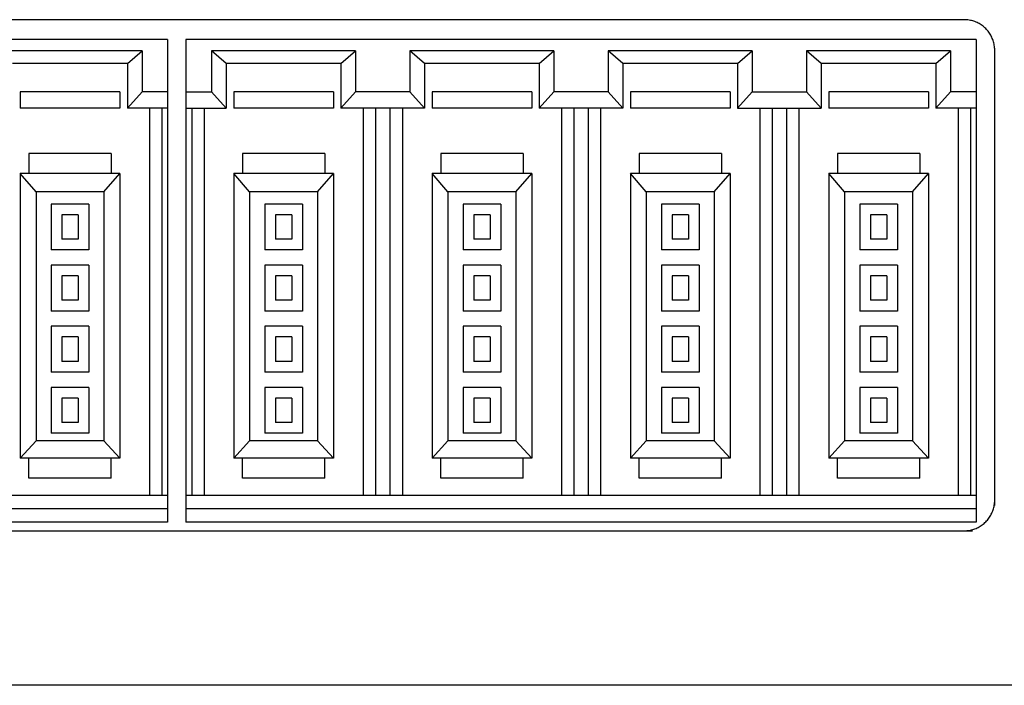
# Model space of a CAD drawing. Units: millimetres. Extents: x 30 to 381, y -91 to 255.
# Drawn here: x 125 to 158, y 129 to 151 of the extents above; entities that cross this region are included whole.
import ezdxf

# ---------------------------------------------------------------- set-up
doc = ezdxf.new("R2010")
doc.units = ezdxf.units.MM

msp = doc.modelspace()

# ---------------------------------------------------------------- linework, layer by layer
at = {"color": 2, "linetype": 'Continuous'}
for p, q in [((156.357, 150.823), (104.628, 150.823)), ((157.357, 134.911), (157.357, 149.823)), ((104.628, 134.087), (156.631, 134.087)), ((159.213, 129.026), (107.952, 129.026))]:
    msp.add_line(p, q, dxfattribs=at)
at = {"color": 3, "linetype": 'Continuous'}
for p, q in [((130.25, 150.173), (104.35, 150.173)), ((130.25, 150.173), (130.25, 134.373)), ((130.85, 150.173), (130.85, 134.373)), ((156.75, 150.173), (130.85, 150.173)), ((156.75, 150.173), (156.75, 134.373)), ((129.41, 149.799), (124.691, 149.799)), ((136.41, 149.799), (131.691, 149.799)), ((131.691, 149.799), (131.691, 148.458)), ((132.17, 149.393), (131.691, 149.799)), ((135.931, 149.393), (136.41, 149.799)), ((136.41, 149.799), (136.41, 148.458)), ((142.91, 149.799), (138.191, 149.799)), ((149.41, 149.799), (144.691, 149.799)), ((155.91, 149.799), (151.191, 149.799)), ((128.931, 149.393), (125.17, 149.393)), ((128.931, 149.393), (128.931, 147.929)), ((135.931, 149.393), (132.17, 149.393)), ((132.17, 149.393), (132.17, 147.929)), ((135.931, 149.393), (135.931, 147.929)), ((138.67, 149.393), (138.67, 147.929)), ((142.431, 149.393), (138.67, 149.393)), ((142.431, 149.393), (142.431, 147.929)), ((145.17, 149.393), (145.17, 147.929)), ((148.931, 149.393), (145.17, 149.393)), ((148.931, 149.393), (148.931, 147.929)), ((151.67, 149.393), (151.67, 147.929)), ((155.431, 149.393), (151.67, 149.393)), ((155.431, 149.393), (155.431, 147.929)), ((125.416, 148.458), (125.416, 147.929)), ((128.685, 148.458), (125.416, 148.458)), ((128.685, 148.458), (128.685, 147.929)), ((128.931, 147.929), (129.41, 148.458)), ((130.25, 148.458), (129.41, 148.458)), ((130.85, 148.458), (131.691, 148.458)), ((132.17, 147.929), (131.691, 148.458)), ((135.685, 148.458), (132.416, 148.458)), ((132.416, 148.458), (132.416, 147.929)), ((135.685, 148.458), (135.685, 147.929)), ((135.931, 147.929), (136.41, 148.458)), ((138.191, 148.458), (136.41, 148.458)), ((138.67, 147.929), (138.191, 148.458)), ((138.916, 148.458), (138.916, 147.929)), ((142.185, 148.458), (138.916, 148.458)), ((142.185, 148.458), (142.185, 147.929)), ((142.431, 147.929), (142.91, 148.458)), ((144.691, 148.458), (142.91, 148.458)), ((145.17, 147.929), (144.691, 148.458)), ((145.416, 148.458), (145.416, 147.929)), ((148.685, 148.458), (145.416, 148.458)), ((148.685, 148.458), (148.685, 147.929)), ((148.931, 147.929), (149.41, 148.458)), ((149.41, 148.458), (151.191, 148.458)), ((151.67, 147.929), (151.191, 148.458)), ((151.916, 148.458), (151.916, 147.929)), ((155.185, 148.458), (151.916, 148.458)), ((155.185, 148.458), (155.185, 147.929)), ((155.431, 147.929), (155.91, 148.458)), ((156.75, 148.458), (155.91, 148.458)), ((128.685, 147.929), (125.416, 147.929)), ((130.25, 147.929), (128.931, 147.929)), ((129.659, 147.929), (129.659, 135.244)), ((130.064, 147.929), (130.064, 135.244)), ((130.85, 147.929), (132.17, 147.929)), ((131.037, 147.929), (131.037, 135.244)), ((131.442, 147.929), (131.442, 135.244)), ((135.685, 147.929), (132.416, 147.929)), ((138.67, 147.929), (135.931, 147.929)), ((136.659, 147.929), (136.659, 135.244)), ((137.064, 147.929), (137.064, 135.244)), ((137.537, 147.929), (137.537, 135.244)), ((137.942, 147.929), (137.942, 135.244)), ((142.185, 147.929), (138.916, 147.929)), ((145.17, 147.929), (142.431, 147.929)), ((143.159, 147.929), (143.159, 135.244)), ((143.564, 147.929), (143.564, 135.244)), ((144.037, 147.929), (144.037, 135.244)), ((144.442, 147.929), (144.442, 135.244)), ((148.685, 147.929), (145.416, 147.929)), ((148.931, 147.929), (151.67, 147.929)), ((149.659, 147.929), (149.659, 135.244)), ((150.064, 147.929), (150.064, 135.244)), ((150.537, 147.929), (150.537, 135.244)), ((150.942, 147.929), (150.942, 135.244)), ((155.185, 147.929), (151.916, 147.929)), ((156.75, 147.929), (155.431, 147.929)), ((156.159, 147.929), (156.159, 135.244)), ((156.564, 147.929), (156.564, 135.244)), ((128.4, 146.446), (125.7, 146.446)), ((125.7, 146.446), (125.7, 145.783)), ((128.4, 146.446), (128.4, 145.783)), ((132.7, 146.446), (132.7, 145.783)), ((135.4, 146.446), (132.7, 146.446)), ((135.4, 146.446), (135.4, 145.783)), ((141.9, 146.446), (139.2, 146.446)), ((139.2, 146.446), (139.2, 145.783)), ((141.9, 146.446), (141.9, 145.783)), ((148.4, 146.446), (145.7, 146.446)), ((145.7, 146.446), (145.7, 145.783)), ((148.4, 146.446), (148.4, 145.783)), ((154.9, 146.446), (152.2, 146.446)), ((152.2, 146.446), (152.2, 145.783)), ((154.9, 146.446), (154.9, 145.783)), ((125.416, 145.783), (125.416, 136.468)), ((128.685, 145.783), (125.416, 145.783)), ((125.937, 145.19), (125.416, 145.783)), ((128.163, 145.19), (128.685, 145.783)), ((128.685, 145.783), (128.685, 136.468)), ((132.416, 145.783), (132.416, 136.468)), ((135.685, 145.783), (132.416, 145.783)), ((132.937, 145.19), (132.416, 145.783)), ((135.163, 145.19), (135.685, 145.783)), ((135.685, 145.783), (135.685, 136.468)), ((138.916, 145.783), (138.916, 136.468)), ((142.185, 145.783), (138.916, 145.783)), ((139.437, 145.19), (138.916, 145.783)), ((141.663, 145.19), (142.185, 145.783)), ((142.185, 145.783), (142.185, 136.468)), ((145.416, 145.783), (145.416, 136.468)), ((148.685, 145.783), (145.416, 145.783)), ((145.937, 145.19), (145.416, 145.783)), ((148.163, 145.19), (148.685, 145.783)), ((148.685, 145.783), (148.685, 136.468)), ((151.916, 145.783), (151.916, 136.468)), ((155.185, 145.783), (151.916, 145.783)), ((152.437, 145.19), (151.916, 145.783)), ((154.663, 145.19), (155.185, 145.783)), ((155.185, 145.783), (155.185, 136.468)), ((125.937, 145.19), (125.937, 137.032)), ((128.163, 145.19), (125.937, 145.19)), ((128.163, 145.19), (128.163, 137.032)), ((132.937, 145.19), (132.937, 137.032)), ((135.163, 145.19), (132.937, 145.19)), ((135.163, 145.19), (135.163, 137.032)), ((139.437, 145.19), (139.437, 137.032)), ((141.663, 145.19), (139.437, 145.19)), ((141.663, 145.19), (141.663, 137.032)), ((145.937, 145.19), (145.937, 137.032)), ((148.163, 145.19), (145.937, 145.19)), ((148.163, 145.19), (148.163, 137.032)), ((152.437, 145.19), (152.437, 137.032)), ((154.663, 145.19), (152.437, 145.19)), ((154.663, 145.19), (154.663, 137.032)), ((127.668, 144.783), (126.433, 144.783)), ((126.433, 144.783), (126.433, 143.283)), ((127.668, 144.783), (127.668, 143.283)), ((134.668, 144.783), (133.433, 144.783)), ((133.433, 144.783), (133.433, 143.283)), ((134.668, 144.783), (134.668, 143.283)), ((141.168, 144.783), (139.933, 144.783)), ((139.933, 144.783), (139.933, 143.283)), ((141.168, 144.783), (141.168, 143.283)), ((147.668, 144.783), (146.433, 144.783)), ((146.433, 144.783), (146.433, 143.283)), ((147.668, 144.783), (147.668, 143.283)), ((154.168, 144.783), (152.933, 144.783)), ((152.933, 144.783), (152.933, 143.283)), ((154.168, 144.783), (154.168, 143.283)), ((127.318, 144.433), (126.783, 144.433)), ((126.783, 144.433), (126.783, 143.633)), ((127.318, 144.433), (127.318, 143.633)), ((134.318, 144.433), (133.783, 144.433)), ((133.783, 144.433), (133.783, 143.633)), ((134.318, 144.433), (134.318, 143.633)), ((140.818, 144.433), (140.283, 144.433)), ((140.283, 144.433), (140.283, 143.633)), ((140.818, 144.433), (140.818, 143.633)), ((147.318, 144.433), (146.783, 144.433)), ((146.783, 144.433), (146.783, 143.633)), ((147.318, 144.433), (147.318, 143.633)), ((153.818, 144.433), (153.283, 144.433)), ((153.283, 144.433), (153.283, 143.633)), ((153.818, 144.433), (153.818, 143.633)), ((127.318, 143.633), (126.783, 143.633)), ((134.318, 143.633), (133.783, 143.633)), ((140.818, 143.633), (140.283, 143.633)), ((147.318, 143.633), (146.783, 143.633)), ((153.818, 143.633), (153.283, 143.633)), ((127.668, 143.283), (126.433, 143.283)), ((134.668, 143.283), (133.433, 143.283)), ((141.168, 143.283), (139.933, 143.283)), ((147.668, 143.283), (146.433, 143.283)), ((154.168, 143.283), (152.933, 143.283)), ((127.668, 142.783), (126.433, 142.783)), ((126.433, 142.783), (126.433, 141.283)), ((127.668, 142.783), (127.668, 141.283)), ((134.668, 142.783), (133.433, 142.783)), ((133.433, 142.783), (133.433, 141.283)), ((134.668, 142.783), (134.668, 141.283)), ((141.168, 142.783), (139.933, 142.783)), ((139.933, 142.783), (139.933, 141.283)), ((141.168, 142.783), (141.168, 141.283)), ((147.668, 142.783), (146.433, 142.783)), ((146.433, 142.783), (146.433, 141.283)), ((147.668, 142.783), (147.668, 141.283)), ((154.168, 142.783), (152.933, 142.783)), ((152.933, 142.783), (152.933, 141.283)), ((154.168, 142.783), (154.168, 141.283)), ((127.318, 142.433), (126.783, 142.433)), ((126.783, 142.433), (126.783, 141.633)), ((127.318, 142.433), (127.318, 141.633)), ((134.318, 142.433), (133.783, 142.433)), ((133.783, 142.433), (133.783, 141.633)), ((134.318, 142.433), (134.318, 141.633)), ((140.818, 142.433), (140.283, 142.433)), ((140.283, 142.433), (140.283, 141.633)), ((140.818, 142.433), (140.818, 141.633)), ((147.318, 142.433), (146.783, 142.433)), ((146.783, 142.433), (146.783, 141.633)), ((147.318, 142.433), (147.318, 141.633)), ((153.818, 142.433), (153.283, 142.433)), ((153.283, 142.433), (153.283, 141.633)), ((153.818, 142.433), (153.818, 141.633)), ((127.318, 141.633), (126.783, 141.633)), ((134.318, 141.633), (133.783, 141.633)), ((140.818, 141.633), (140.283, 141.633)), ((147.318, 141.633), (146.783, 141.633)), ((153.818, 141.633), (153.283, 141.633)), ((127.668, 141.283), (126.433, 141.283)), ((134.668, 141.283), (133.433, 141.283)), ((141.168, 141.283), (139.933, 141.283)), ((147.668, 141.283), (146.433, 141.283)), ((154.168, 141.283), (152.933, 141.283)), ((127.668, 140.783), (126.433, 140.783)), ((126.433, 140.783), (126.433, 139.283)), ((127.668, 140.783), (127.668, 139.283)), ((134.668, 140.783), (133.433, 140.783)), ((133.433, 140.783), (133.433, 139.283)), ((134.668, 140.783), (134.668, 139.283)), ((141.168, 140.783), (139.933, 140.783)), ((139.933, 140.783), (139.933, 139.283)), ((141.168, 140.783), (141.168, 139.283)), ((147.668, 140.783), (146.433, 140.783)), ((146.433, 140.783), (146.433, 139.283)), ((147.668, 140.783), (147.668, 139.283)), ((154.168, 140.783), (152.933, 140.783)), ((152.933, 140.783), (152.933, 139.283)), ((154.168, 140.783), (154.168, 139.283)), ((127.318, 140.433), (126.783, 140.433)), ((126.783, 140.433), (126.783, 139.633)), ((127.318, 140.433), (127.318, 139.633)), ((134.318, 140.433), (133.783, 140.433)), ((133.783, 140.433), (133.783, 139.633)), ((134.318, 140.433), (134.318, 139.633)), ((140.818, 140.433), (140.283, 140.433)), ((140.283, 140.433), (140.283, 139.633)), ((140.818, 140.433), (140.818, 139.633)), ((147.318, 140.433), (146.783, 140.433)), ((146.783, 140.433), (146.783, 139.633)), ((147.318, 140.433), (147.318, 139.633)), ((153.818, 140.433), (153.283, 140.433)), ((153.283, 140.433), (153.283, 139.633)), ((153.818, 140.433), (153.818, 139.633)), ((127.318, 139.633), (126.783, 139.633)), ((134.318, 139.633), (133.783, 139.633)), ((140.818, 139.633), (140.283, 139.633)), ((147.318, 139.633), (146.783, 139.633)), ((153.818, 139.633), (153.283, 139.633)), ((127.668, 139.283), (126.433, 139.283)), ((134.668, 139.283), (133.433, 139.283)), ((141.168, 139.283), (139.933, 139.283)), ((147.668, 139.283), (146.433, 139.283)), ((154.168, 139.283), (152.933, 139.283)), ((127.668, 138.783), (126.433, 138.783)), ((126.433, 138.783), (126.433, 137.283)), ((127.668, 138.783), (127.668, 137.283)), ((134.668, 138.783), (133.433, 138.783)), ((133.433, 138.783), (133.433, 137.283)), ((134.668, 138.783), (134.668, 137.283)), ((141.168, 138.783), (139.933, 138.783)), ((139.933, 138.783), (139.933, 137.283)), ((141.168, 138.783), (141.168, 137.283)), ((147.668, 138.783), (146.433, 138.783)), ((146.433, 138.783), (146.433, 137.283)), ((147.668, 138.783), (147.668, 137.283)), ((154.168, 138.783), (152.933, 138.783)), ((152.933, 138.783), (152.933, 137.283)), ((154.168, 138.783), (154.168, 137.283)), ((127.318, 138.433), (126.783, 138.433)), ((126.783, 138.433), (126.783, 137.633)), ((127.318, 138.433), (127.318, 137.633)), ((134.318, 138.433), (133.783, 138.433)), ((133.783, 138.433), (133.783, 137.633)), ((134.318, 138.433), (134.318, 137.633)), ((140.818, 138.433), (140.283, 138.433)), ((140.283, 138.433), (140.283, 137.633)), ((140.818, 138.433), (140.818, 137.633)), ((147.318, 138.433), (146.783, 138.433)), ((146.783, 138.433), (146.783, 137.633)), ((147.318, 138.433), (147.318, 137.633)), ((153.818, 138.433), (153.283, 138.433)), ((153.283, 138.433), (153.283, 137.633)), ((153.818, 138.433), (153.818, 137.633)), ((127.318, 137.633), (126.783, 137.633)), ((134.318, 137.633), (133.783, 137.633)), ((140.818, 137.633), (140.283, 137.633)), ((147.318, 137.633), (146.783, 137.633)), ((153.818, 137.633), (153.283, 137.633)), ((127.668, 137.283), (126.433, 137.283)), ((134.668, 137.283), (133.433, 137.283)), ((141.168, 137.283), (139.933, 137.283)), ((147.668, 137.283), (146.433, 137.283)), ((154.168, 137.283), (152.933, 137.283)), ((125.937, 137.032), (125.416, 136.468)), ((128.163, 137.032), (125.937, 137.032)), ((128.163, 137.032), (128.685, 136.468)), ((132.937, 137.032), (132.416, 136.468)), ((135.163, 137.032), (132.937, 137.032)), ((135.163, 137.032), (135.685, 136.468)), ((139.437, 137.032), (138.916, 136.468)), ((141.663, 137.032), (139.437, 137.032)), ((141.663, 137.032), (142.185, 136.468)), ((145.937, 137.032), (145.416, 136.468)), ((148.163, 137.032), (145.937, 137.032)), ((148.163, 137.032), (148.685, 136.468)), ((152.437, 137.032), (151.916, 136.468)), ((154.663, 137.032), (152.437, 137.032)), ((154.663, 137.032), (155.185, 136.468)), ((128.685, 136.468), (125.416, 136.468)), ((125.7, 135.804), (125.7, 136.468)), ((128.4, 135.804), (128.4, 136.468)), ((135.685, 136.468), (132.416, 136.468)), ((132.7, 135.804), (132.7, 136.468)), ((135.4, 135.804), (135.4, 136.468)), ((142.185, 136.468), (138.916, 136.468)), ((139.2, 135.804), (139.2, 136.468)), ((141.9, 135.804), (141.9, 136.468)), ((148.685, 136.468), (145.416, 136.468)), ((145.7, 135.804), (145.7, 136.468)), ((148.4, 135.804), (148.4, 136.468)), ((155.185, 136.468), (151.916, 136.468)), ((152.2, 135.804), (152.2, 136.468)), ((154.9, 135.804), (154.9, 136.468)), ((128.4, 135.804), (125.7, 135.804)), ((135.4, 135.804), (132.7, 135.804)), ((141.9, 135.804), (139.2, 135.804)), ((148.4, 135.804), (145.7, 135.804)), ((154.9, 135.804), (152.2, 135.804)), ((130.25, 135.244), (104.35, 135.244)), ((156.75, 135.244), (130.85, 135.244)), ((130.25, 134.807), (104.35, 134.807)), ((156.75, 134.807), (130.85, 134.807)), ((130.25, 134.373), (104.35, 134.373)), ((156.75, 134.373), (130.85, 134.373))]:
    msp.add_line(p, q, dxfattribs=at)
at = {"color": 2, "linetype": 'Continuous', "flags": 128}
for points in [[(157.357, 149.823), (157.357, 149.864), (157.354, 149.905), (157.35, 149.945), (157.344, 149.985), (157.337, 150.024), (157.328, 150.063), (157.318, 150.101), (157.306, 150.139), (157.293, 150.176), (157.279, 150.212), (157.263, 150.248), (157.246, 150.282), (157.227, 150.316), (157.208, 150.35), (157.187, 150.382), (157.164, 150.413), (157.141, 150.444), (157.117, 150.474), (157.091, 150.502), (157.064, 150.53), (157.037, 150.556), (157.008, 150.582), (156.978, 150.606), (156.948, 150.63), (156.916, 150.652), (156.884, 150.673), (156.851, 150.693), (156.817, 150.711), (156.782, 150.728), (156.746, 150.744), (156.71, 150.759), (156.673, 150.772), (156.636, 150.783), (156.597, 150.794), (156.559, 150.802), (156.519, 150.81), (156.479, 150.815), (156.439, 150.819), (156.398, 150.822), (156.357, 150.823)], [(156.357, 134.087), (156.398, 134.087), (156.439, 134.09), (156.479, 134.094), (156.519, 134.1), (156.559, 134.107), (156.597, 134.116), (156.636, 134.126), (156.673, 134.138), (156.71, 134.151), (156.746, 134.165), (156.782, 134.181), (156.817, 134.198), (156.851, 134.217), (156.884, 134.237), (156.916, 134.258), (156.948, 134.28), (156.978, 134.303), (157.008, 134.327), (157.037, 134.353), (157.064, 134.38), (157.091, 134.407), (157.117, 134.436), (157.141, 134.466), (157.164, 134.496), (157.187, 134.528), (157.208, 134.56), (157.227, 134.593), (157.246, 134.627), (157.263, 134.662), (157.279, 134.698), (157.293, 134.734), (157.306, 134.771), (157.318, 134.809), (157.328, 134.847), (157.337, 134.885), (157.344, 134.925), (157.35, 134.965), (157.354, 135.005), (157.357, 135.046), (157.357, 135.087)]]:
    msp.add_lwpolyline(points, dxfattribs=at)
at = {"color": 3, "linetype": 'Continuous', "flags": 128}
for points in [[(128.931, 149.393), (129.41, 149.799), (129.41, 148.458)], [(138.67, 149.393), (138.191, 149.799), (138.191, 148.458)], [(142.431, 149.393), (142.91, 149.799), (142.91, 148.458)], [(145.17, 149.393), (144.691, 149.799), (144.691, 148.458)], [(148.931, 149.393), (149.41, 149.799), (149.41, 148.458)], [(151.67, 149.393), (151.191, 149.799), (151.191, 148.458)], [(155.431, 149.393), (155.91, 149.799), (155.91, 148.458)]]:
    msp.add_lwpolyline(points, dxfattribs=at)

doc.saveas('drawing.dxf')
